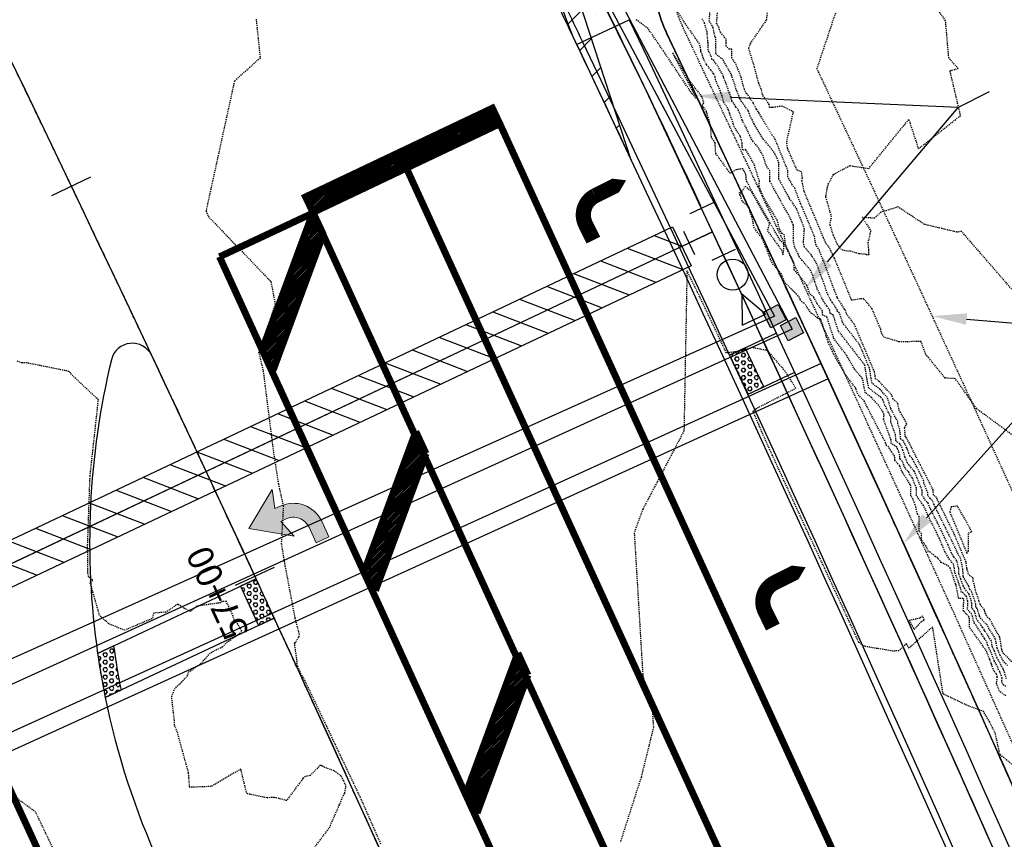
# Model space of a CAD drawing. Units: feet. Extents: x 2038953 to 2042521, y 13707829 to 13710173.
# Drawn here: x 2039069 to 2039183, y 13708659 to 13708754 of the extents above; entities that cross this region are included whole.
import ezdxf
from ezdxf.enums import TextEntityAlignment as Align

# ---------------------------------------------------------------- set-up
doc = ezdxf.new("R2010")
doc.units = ezdxf.units.FT
doc.header["$MEASUREMENT"] = 0
for name, pattern in [('HIDDEN2', [0.1875, 0.125, -0.0625]), ('MP1383100$0$HIDDEN2', [0.1875, 0.125, -0.0625]), ('MP1383100$0$PHANTOM2', [1.25, 0.625, -0.125, 0.125, -0.125, 0.125, -0.125]), ('MP655000 140916 SPS$0$CENTER4', [0.5625, 0.375, -0.0625, 0.0625, -0.0625]), ('MP655000 140916 SPS$0$HIDDEN2', [0.1875, 0.125, -0.0625])]:
    doc.linetypes.add(name, pattern=pattern)
for name, color, linetype, plot in [('C-ANNO-NPLT', 202, 'Continuous', False), ('MP1383100$0$C-ANNO-NPLT', 202, 'Continuous', False), ('VIEW', 8, 'Continuous', False)]:
    doc.layers.add(name, color=color, linetype=linetype, plot=plot)
for name, color, linetype in [('CE-TOPO-MAJR', 37, 'HIDDEN2'), ('CE-TOPO-MINR', 39, 'HIDDEN2'), ('MP1383100$0$CP-BNDY-LINE', 6, 'MP1383100$0$PHANTOM2'), ('MP1383100$0$CP-BNDY-LINE-U3B', 4, 'MP1383100$0$PHANTOM2'), ('MP1383100$0$CP-ESMT-UTIL U3B', 252, 'MP1383100$0$HIDDEN2'), ('MP1383100$0$CP-ESMT-VNA-U3B', 51, 'HIDDEN2'), ('MP1383100$0$CPPW2-FITTINGS-U2B', 81, 'Continuous'), ('MP1383100$0$CPPW6-16-U2B', 7, 'Continuous'), ('MP1383100$0$CPPW6-24-U2B', 6, 'Continuous'), ('MP655000 140916 SPS$0$CPBD6-BD-U2B', 8, 'Continuous'), ('MP655000 140916 SPS$0$CPMD6-U2B', 1, 'Continuous'), ('MP655000 140916 SPS$0$CPPW2-FITTINGS-U2B', 81, 'Continuous'), ('MP655000 140916 SPS$0$CPPW6-16-U2B', 7, 'Continuous'), ('MP655000 140916 SPS$0$CPPW6-24-U2B', 6, 'Continuous'), ('MP655000 140916 SPS$0$CPPW9-U2B', 5, 'Continuous'), ('MP655000 140916 SPS$0$CPRD CLEAR VISION HATCH-U2B', 39, 'Continuous'), ('MP655000 140916 SPS$0$CPRD CLEAR VISION HATCH-U2B NO PLT', 39, 'Continuous'), ('MP655000 140916 SPS$0$CPRD1-U2B', 51, 'MP655000 140916 SPS$0$CENTER4'), ('MP655000 140916 SPS$0$CPRD10-U2B', 51, 'Continuous'), ('MP655000 140916 SPS$0$CPRD2-CONDUITS-U2B', 4, 'Continuous'), ('MP655000 140916 SPS$0$CPRD5-U2B-STALBL', 51, 'Continuous'), ('MP655000 140916 SPS$0$CPRD6-U2B', 1, 'Continuous'), ('MP655000 140916 SPS$0$CPSC6-U2B', 37, 'Continuous'), ('MP655000 140916 SPS$0$CPSC7-U2B', 39, 'Continuous'), ('MP655000 140916 SPS$0$CPST6-U1', 39, 'MP655000 140916 SPS$0$HIDDEN2'), ('MP655000 140916 SPS$0$CPST6-U2A', 37, 'MP655000 140916 SPS$0$HIDDEN2'), ('MP655000 140916 SPS$0$CPST6-U2B', 37, 'MP655000 140916 SPS$0$HIDDEN2'), ('MP655000 140916 SPS$0$CPST7-U2B', 39, 'Continuous'), ('MP655000 140916 SPS$0$CPSW2-WCR-U2B', 7, 'Continuous'), ('MP655000 140916 SPS$0$CPSW6-U2B', 81, 'Continuous'), ('MP655000 140916 SPS$0$CPSW7-U2B-demo', 39, 'Continuous'), ('MP655000 140916 SPS$0$CPSW7-WCR-U2B', 1, 'Continuous')]:
    doc.layers.add(name, color=color, linetype=linetype)
doc.layers.add('MP655000 140916 SPS$0$D_RDWY_CUTLINE_LT-POD26A1', color=253, linetype='Continuous', lineweight=0)
doc.styles.add('MP655000 140916 SPS$0$SL60', font='Simplex.shx', dxfattribs={"oblique": 10, "height": 0.012})
pattern_1 = [(45, (1999977, 12999845.5), (-0.088388347648, 0.088388347648), [])]

# ---------------------------------------------------------------- blocks, each defined once
blk = doc.blocks.new('MP655000 140916 SPS$0$lbl_tic')
blk.add_line((0, -0.04165), (0, 0.04165))
blk = doc.blocks.new('MP655000 140916 SPS$0$sta_tic')
blk.add_line((0, -0.04165), (0, 0.04165))
blk = doc.blocks.new('MP655000 140916 SPS$0$A$C47F927A8')
at = {"layer": 'MP655000 140916 SPS$0$CPST6-U2A'}
blk.add_lwpolyline([(6.19, 6.84, 1.76, 1.76, 0), (6.32, 4.81, 1.76, 1.76, -0.413674), (4.03, 2.18, 1.76, 1.76, 0), (3.27, 2.13, 4.27, 0, 0), (0, 1.91, 0, 0, 0)], format="xyseb", dxfattribs=at)

msp = doc.modelspace()

# ---------------------------------------------------------------- hatches: boundary and pattern name
at = {"layer": 'MP655000 140916 SPS$0$CPRD CLEAR VISION HATCH-U2B NO PLT'}
h = msp.add_hatch(dxfattribs=at)
h.set_pattern_fill('ANSI31', color=256, scale=25, style=0)
h.set_pattern_definition([(45, (39151.2316, 708900.089), (-2.2097086912, 2.2097086912), [])])
edge = h.paths.add_edge_path()
edge.add_arc((2039164.79, 13708766.06), 34.96, 177.9098, 205.3465)
edge.add_arc((2037649.57, 13708039.91), 1645.27, 25.09464, 25.61098, ccw=False)
edge.add_line((2039139.54, 13708737.69), (2039129.85, 13708767.33))
at = {"layer": 'MP655000 140916 SPS$0$CPRD2-CONDUITS-U2B'}
for points in [[(2039157.5, 13708719.15), (2039155.72, 13708718.24), (2039154.81, 13708720.02), (2039156.59, 13708720.93)], [(2039159.54, 13708717.65), (2039157.76, 13708716.74), (2039156.85, 13708718.52), (2039158.63, 13708719.43)]]:
    msp.add_hatch(color=256, dxfattribs=at).paths.add_polyline_path(points)
at = {"layer": 'MP655000 140916 SPS$0$CPSC7-U2B'}
h = msp.add_hatch(dxfattribs=at)
h.set_pattern_fill('ANSI31', color=256, scale=20, angle=-66.0606, style=0)
h.set_pattern_definition([(338.939428, (1377090.5535, 13458058.2978), (0.898386782, 2.333002613), [])])
h.paths.add_polyline_path([(2039045.22, 13708677.57), (2039043.08, 13708682.09), (2039144.33, 13708729.97), (2039146.47, 13708725.45)])
at = {"layer": 'MP655000 140916 SPS$0$CPST6-U1'}
h = msp.add_hatch(dxfattribs=at)
h.set_pattern_fill('ANSI31', color=256, style=0)
h.set_pattern_definition(pattern_1)
h.paths.add_polyline_path([(2039102.6, 13708731.62), (2039101.74, 13708733.43), (2039123.42, 13708743.72), (2039124.28, 13708741.91)])
at = {"layer": 'MP655000 140916 SPS$0$CPST7-U2B'}
h = msp.add_hatch(dxfattribs=at)
h.set_pattern_fill('ANSI31', color=256, style=0)
h.set_pattern_definition(pattern_1)
edge = h.paths.add_edge_path()
edge.add_arc((2035466.21, 13707008.47), 4012, 25.14652, 25.18661)
edge.add_line((2039096.77, 13708715.85), (2039102.6, 13708731.62))
edge.add_arc((2035466.21, 13707008.47), 4024, 25.31466, 25.35452, ccw=False)
edge.add_line((2039103.79, 13708729.09), (2039097.97, 13708713.31))
h = msp.add_hatch(dxfattribs=at)
h.set_pattern_fill('ANSI31', color=256, style=0)
h.set_pattern_definition(pattern_1)
edge = h.paths.add_edge_path()
edge.add_arc((2035466.21, 13707008.47), 4012, 24.74411, 24.78447)
edge.add_line((2039108.67, 13708690.33), (2039114.53, 13708706.21))
edge.add_arc((2035466.21, 13707008.47), 4024, 24.91462, 24.95475, ccw=False)
edge.add_line((2039115.72, 13708703.65), (2039109.85, 13708687.76))
h = msp.add_hatch(dxfattribs=at)
h.set_pattern_fill('ANSI31', color=256, style=0)
h.set_pattern_definition(pattern_1)
edge = h.paths.add_edge_path()
edge.add_arc((2035466.21, 13707008.47), 4012, 24.33885, 24.3795)
edge.add_line((2039120.46, 13708664.54), (2039126.37, 13708680.53))
edge.add_arc((2035466.21, 13707008.47), 4024, 24.51179, 24.5522, ccw=False)
edge.add_line((2039127.55, 13708677.95), (2039121.64, 13708661.95))
at = {"layer": 'MP655000 140916 SPS$0$CPSW7-U2B-demo'}
h = msp.add_hatch(dxfattribs=at)
h.set_pattern_fill('AR-CONC', color=256, style=0)
h.set_pattern_definition([(50, (65.28, -45.039), (7.172601826, -0.6275213498), [0.75, -8.25]), (355, (65.28, -45.039), (-1.387513336, 7.521921337), [0.6, -6.6]), (100.45144446, (65.8774, -45.0915), (5.7850884673, 6.8943999097), [0.63740192, -7.01142112]), (46.1842, (65.28, -43.039), (10.6724133067, -1.655192808), [1.125, -12.375]), (96.63563549, (66.169, -43.177), (9.346619457, 9.741186008), [0.95610342, -10.5171376]), (351.18416399, (65.28, -43.039), (9.3466194505, 9.741186003), [0.9, -9.90000001]), (21, (66.28, -43.539), (5.9690705212, -4.0261889067), [0.75, -8.25]), (326, (66.28, -43.539), (2.4331533192, 7.2515004505), [0.6, -6.6]), (71.45144474, (66.777, -43.875), (8.4022237673, 3.225311528), [0.6374019, -7.01142112]), (37.5, (65.2797, -45.0392), (0.12159855317, 3.3289385383), [0, -6.52, 0, -6.7, 0, -6.625]), (7.5, (65.2797, -45.0392), (2.6306953744, 3.9441171188), [0, -3.82, 0, -6.37, 0, -2.525]), (327.5, (63.0497, -45.0392), (5.3382243617, -0.22554871734), [0, -2.5, 0, -7.8, 0, -10.35]), (317.5, (62.0497, -45.039), (5.8318616934, 1.0010498233), [0, -3.25, 0, -5.18, 0, -7.35])])
edge = h.paths.add_edge_path()
edge.add_line((2039133.88, 13708751.42), (2039139.3, 13708753.98))
edge.add_line((2039139.3, 13708753.98), (2039137.23, 13708758.34))
edge.add_arc((2039158.22, 13708768.35), 23.25, 116.5386, 205.4858, ccw=False)
edge.add_line((2039147.83, 13708789.15), (2039145.14, 13708794.51))
edge.add_arc((2039158.22, 13708768.35), 29.25, 116.5547, 205.4858)
edge.add_line((2039131.81, 13708755.76), (2039133.88, 13708751.42))
at = {"layer": 'MP655000 140916 SPS$0$CPSW7-WCR-U2B'}
h = msp.add_hatch(dxfattribs=at)
h.set_pattern_fill('HEX', color=256, scale=2, style=0)
h.set_pattern_definition([(0, (2039150.9438, 13708710.53287), (0, 0.433013), [0.25, -0.5]), (120, (2039150.9438, 13708710.53287), (-0.375, -0.216506), [0.25, -0.5]), (60, (2039151.1938, 13708710.53287), (-0.375, 0.216506), [0.25, -0.5])])
h.paths.add_polyline_path([(2039152.75, 13708715.91), (2039150.94, 13708715.05), (2039153.09, 13708710.53), (2039154.9, 13708711.39)])
h = msp.add_hatch(dxfattribs=at)
h.set_pattern_fill('HEX', color=256, scale=2, angle=-0.2816, style=0)
h.set_pattern_definition([(359.7184, (2039090.5552, 13708682.04297), (0.002128, 0.433007), [0.25, -0.5]), (119.7184, (2039090.5552, 13708682.04297), (-0.37606, -0.21466), [0.25, -0.5]), (59.7184, (2039090.80518, 13708682.04174), (-0.373931, 0.218347), [0.25, -0.5])])
h.paths.add_polyline_path([(2039096.01, 13708689.11), (2039094.2, 13708688.26), (2039096.29, 13708683.72), (2039098.11, 13708684.57)])
h = msp.add_hatch(dxfattribs=at)
h.set_pattern_fill('HEX', color=256, scale=2, angle=-0.2816, style=0)
h.set_pattern_definition([(359.718, (2039077.6073, 13708675.3679), (0.002128, 0.433007), [0.25, -0.5]), (119.718, (2039077.6073, 13708675.3679), (-0.37606, -0.21466), [0.25, -0.5]), (59.718, (2039077.8573, 13708675.36667), (-0.37393, 0.218347), [0.25, -0.5])])
edge = h.paths.add_edge_path()
edge.add_line((2039079.5, 13708681.36), (2039077.61, 13708680.47))
edge.add_arc((2039166.68, 13708693.36), 90, 188.2326, 191.5325)
edge.add_line((2039078.5, 13708675.37), (2039080.36, 13708676.24))
edge.add_arc((2039166.68, 13708693.36), 88, 187.8363, 191.217, ccw=False)
at = {"layer": 'MP655000 140916 SPS$0$D_RDWY_CUTLINE_LT-POD26A1', "lineweight": 0}
msp.add_hatch(color=256, dxfattribs=at).paths.add_polyline_path([(2039098.79, 13708697.55), (2039098.18, 13708697.27), (2039097.85, 13708699.5), (2039095.17, 13708694.96), (2039100.4, 13708694.09), (2039098.87, 13708695.79), (2039099.48, 13708696.08, -0.414214), (2039102.14, 13708695.11), (2039102.98, 13708693.31), (2039104.45, 13708694), (2039103.61, 13708695.8, 0.413243)])

# ---------------------------------------------------------------- linework, layer by layer
at = {"layer": 'C-ANNO-NPLT', "flags": 128}
msp.add_lwpolyline([(2040048.3, 13709214.87), (2039157.55, 13708769.69), (2039155.09, 13708774.61), (2039150.47, 13708772.3, 0.408182), (2039143.62, 13708752.46, -0.014708), (2039239.8, 13708533.24), (2039352.8, 13708573.81), (2039399.2, 13708592.5, -0.001063), (2039405.9, 13708575.76), (2040355.57, 13709050.38), (2040394.1, 13709082.24), (2040396.59, 13709079.23), (2040493.68, 13709159.5), (2040465.09, 13709200.62), (2040396.42, 13709291.15), (2040300.8, 13709408.03), (2040267.76, 13709374.43, -0.082785), (2040048.3, 13709214.87)], format="xyb", close=True, dxfattribs=at)
at = {"layer": 'CE-TOPO-MAJR', "color": 37, "linetype": 'HIDDEN2', "lineweight": -3, "elevation": 910}
msp.add_lwpolyline([(2039183.08, 13708677.54), (2039182.75, 13708678.56), (2039182.73, 13708678.65), (2039182.67, 13708678.71), (2039181.98, 13708679.98), (2039181.69, 13708680.73), (2039181.43, 13708681.26), (2039181.32, 13708681.95), (2039180.6, 13708683.03), (2039180.51, 13708683.19), (2039180.31, 13708683.5), (2039179.64, 13708684.41), (2039179.53, 13708684.81), (2039179.35, 13708685.39), (2039179.05, 13708685.71), (2039179.07, 13708686.34), (2039178.73, 13708687.36), (2039178.3, 13708687.87), (2039178.25, 13708688.01), (2039178.05, 13708688.33), (2039177.78, 13708689.07), (2039177.55, 13708689.74), (2039177.53, 13708690.31), (2039177.32, 13708691.22), (2039176.95, 13708691.68), (2039176.71, 13708692.12), (2039176.3, 13708693.08), (2039175.06, 13708695.65), (2039174.3, 13708697.16), (2039173.97, 13708697.92), (2039173.82, 13708698.04), (2039173.28, 13708698.81), (2039173.29, 13708699.39), (2039172.4, 13708701.57), (2039172.39, 13708701.58), (2039172.35, 13708701.63), (2039171.61, 13708702.53), (2039171.3, 13708703.26), (2039171.29, 13708703.28), (2039171.06, 13708704.06), (2039170.98, 13708704.27), (2039170.7, 13708704.8), (2039170.26, 13708705.08), (2039170.19, 13708705.83), (2039169.64, 13708707.38), (2039169.69, 13708707.87), (2039169.38, 13708708.43), (2039168.84, 13708709.56), (2039168.73, 13708709.92), (2039168.48, 13708710.19), (2039167.09, 13708711.25), (2039166.9, 13708712.23), (2039166.64, 13708713.91), (2039166.61, 13708713.95), (2039166.57, 13708714.01), (2039163.56, 13708717.9), (2039162.96, 13708719.75), (2039162.6, 13708719.91), (2039162.57, 13708720.27), (2039162.22, 13708720.8), (2039161.89, 13708721.26), (2039161.09, 13708722.8), (2039160.84, 13708723.58), (2039160.57, 13708724.4), (2039160.29, 13708725), (2039159.37, 13708726.06), (2039159.05, 13708726.42), (2039158.9, 13708726.79), (2039158.49, 13708727.63), (2039158.35, 13708728.3), (2039158.35, 13708728.65), (2039158.35, 13708730.08), (2039158.31, 13708730.17), (2039158.2, 13708730.52), (2039157.79, 13708731.37), (2039157.64, 13708731.58), (2039155.6, 13708735.27), (2039155.61, 13708736.47), (2039155.19, 13708737.06), (2039154.85, 13708738.14), (2039154.31, 13708739.1), (2039153.68, 13708739.86), (2039153.28, 13708740.53), (2039152.89, 13708741.41), (2039152.4, 13708742.33), (2039152.02, 13708743.41), (2039151.67, 13708743.89), (2039151.22, 13708744.56), (2039151.11, 13708745.02), (2039150.91, 13708745.49), (2039150.5, 13708746.7), (2039150.24, 13708747.29), (2039150.21, 13708747.47), (2039149.66, 13708748.47), (2039149.11, 13708749.23), (2039148.9, 13708749.4), (2039148.86, 13708749.64), (2039148.46, 13708750.48), (2039148.45, 13708751.24), (2039148.33, 13708752.59), (2039148.02, 13708753.6), (2039147.73, 13708754.09)], dxfattribs=at)
at = {"layer": 'CE-TOPO-MINR', "color": 39, "linetype": 'HIDDEN2', "lineweight": -3}
for points, elevation in [([(2039184.1, 13708722.25), (2039177.86, 13708729.43), (2039177.36, 13708729.33), (2039173.55, 13708730.24), (2039170.49, 13708732.26), (2039168.51, 13708731.65), (2039167.77, 13708730.95), (2039166.35, 13708731.05), (2039167.31, 13708729.5), (2039166.99, 13708728.03), (2039167.07, 13708727.23), (2039167.09, 13708726.69), (2039166.85, 13708726.7), (2039166.72, 13708726.78), (2039165.97, 13708726.82), (2039164.98, 13708727.13), (2039164.55, 13708727.12), (2039163.91, 13708727.32), (2039163.4, 13708728.02), (2039163.01, 13708728.95), (2039162.58, 13708730.22), (2039162.78, 13708731.1), (2039162.11, 13708733.44), (2039162.14, 13708733.6), (2039162.3, 13708734.54), (2039162.4, 13708734.92), (2039163.01, 13708736.03), (2039164.89, 13708737.06), (2039167.09, 13708736.72), (2039171.74, 13708742.4), (2039172.86, 13708739), (2039177.75, 13708742.86), (2039176.52, 13708748.07), (2039177.46, 13708748.33), (2039176.38, 13708749.55), (2039176.01, 13708753.86), (2039172.44, 13708759.02)], 914), ([(2039182.99, 13708676.63), (2039182.67, 13708676.87), (2039182.52, 13708677.26), (2039182.56, 13708677.62), (2039182.36, 13708678.21), (2039182.3, 13708678.38), (2039182.17, 13708678.52), (2039182.04, 13708678.92), (2039181.66, 13708679.63), (2039181.25, 13708680.69), (2039180.89, 13708681.43), (2039180.84, 13708681.73), (2039180.52, 13708682.21), (2039180.2, 13708682.72), (2039179.55, 13708683.74), (2039179.32, 13708684.05), (2039179.12, 13708684.76), (2039179.03, 13708685.07), (2039178.56, 13708685.56), (2039178.6, 13708686.52), (2039178.42, 13708687.06), (2039178.02, 13708687.54), (2039177.86, 13708687.54), (2039177.76, 13708688.04), (2039177.48, 13708688.81), (2039177.04, 13708690.05), (2039177.03, 13708690.34), (2039176.93, 13708690.81), (2039176.34, 13708691.55), (2039175.95, 13708692.25), (2039175.3, 13708693.8), (2039174.98, 13708694.46), (2039173.94, 13708696.55), (2039173.47, 13708697.6), (2039173.43, 13708697.64), (2039172.62, 13708698.79), (2039172.63, 13708699.65), (2039172.15, 13708700.82), (2039171.73, 13708701.48), (2039171.31, 13708701.96), (2039171.17, 13708702.31), (2039170.98, 13708702.77), (2039170.71, 13708703.06), (2039170.69, 13708703.48), (2039170.57, 13708703.88), (2039170.44, 13708704.2), (2039170.31, 13708704.45), (2039169.71, 13708704.82), (2039169.68, 13708705.21), (2039168.82, 13708707.64), (2039168.87, 13708708.2), (2039168.76, 13708708.46), (2039168.23, 13708709.26), (2039167.4, 13708710.17), (2039166.69, 13708710.71), (2039166.43, 13708712.04), (2039166.38, 13708712.33), (2039165.48, 13708713.4), (2039164.48, 13708715.13), (2039163.06, 13708716.96), (2039162.24, 13708719.49), (2039161.75, 13708719.7), (2039161.71, 13708720.19), (2039161.59, 13708720.38), (2039161.1, 13708721.06), (2039160.72, 13708721.78), (2039160.26, 13708722.17), (2039160.03, 13708722.87), (2039159.9, 13708723.16), (2039159.11, 13708724.23), (2039158.43, 13708724.94), (2039158.44, 13708725.67), (2039158.41, 13708725.73), (2039158.22, 13708726.2), (2039157.52, 13708727.65), (2039157.38, 13708728.3), (2039157.31, 13708728.99), (2039157.04, 13708729.2), (2039156.72, 13708729.72), (2039156.5, 13708730.64), (2039156.48, 13708730.69), (2039154.8, 13708733.53), (2039154.36, 13708734.67), (2039154.4, 13708735.27), (2039153.79, 13708737.21), (2039152.82, 13708738.91), (2039152.47, 13708738.86), (2039152.39, 13708739.29), (2039152.42, 13708739.57), (2039152.41, 13708739.62), (2039152.25, 13708740.26), (2039152.19, 13708740.45), (2039152.18, 13708740.49), (2039152.15, 13708740.54), (2039151.52, 13708741.49), (2039151.38, 13708741.89), (2039151.14, 13708742.6), (2039150.94, 13708743.18), (2039150.8, 13708743.52), (2039150.7, 13708743.75), (2039150.26, 13708744.39), (2039150.09, 13708745.13), (2039150.02, 13708745.29), (2039149.88, 13708745.71), (2039149.31, 13708747), (2039149.27, 13708747.38), (2039149.09, 13708747.7), (2039148.77, 13708748.15), (2039148.26, 13708748.8), (2039147.86, 13708749.55), (2039147.77, 13708749.96), (2039147.61, 13708750.31), (2039147.61, 13708750.45), (2039147.58, 13708750.7), (2039147.43, 13708751.21), (2039145.84, 13708753.46), (2039144.21, 13708756.01)], 909), ([(2039183.21, 13708679.08), (2039182.72, 13708679.57), (2039182.31, 13708680.32), (2039182.13, 13708680.77), (2039181.98, 13708681.09), (2039181.81, 13708682.18), (2039181.17, 13708683.14), (2039180.82, 13708683.78), (2039180.28, 13708684.32), (2039179.96, 13708684.76), (2039179.93, 13708684.86), (2039179.68, 13708685.7), (2039179.53, 13708685.85), (2039179.54, 13708686.16), (2039179.04, 13708687.65), (2039178.84, 13708687.9), (2039178.7, 13708688.28), (2039178.13, 13708689.21), (2039178.09, 13708689.32), (2039178.05, 13708689.43), (2039178.02, 13708690.28), (2039177.71, 13708691.63), (2039177.56, 13708691.81), (2039177.47, 13708691.99), (2039177.31, 13708692.37), (2039175.13, 13708696.83), (2039174.67, 13708697.76), (2039174.46, 13708698.24), (2039174.21, 13708698.44), (2039173.94, 13708698.83), (2039173.94, 13708699.12), (2039173.49, 13708700.23), (2039173.48, 13708700.51), (2039172.22, 13708702.97), (2039171.89, 13708703.37), (2039171.76, 13708703.68), (2039171.65, 13708703.89), (2039171.55, 13708704.25), (2039171.51, 13708704.34), (2039171.08, 13708705.16), (2039170.8, 13708705.33), (2039170.7, 13708706.45), (2039170.46, 13708707.13), (2039170.48, 13708707.34), (2039169.82, 13708708.55), (2039169.65, 13708708.9), (2039169.24, 13708710.18), (2039168.39, 13708711.11), (2039167.49, 13708711.79), (2039167.37, 13708712.42), (2039167.19, 13708713.55), (2039166.04, 13708716.28), (2039164.06, 13708718.84), (2039163.68, 13708720.02), (2039163.45, 13708720.12), (2039163.43, 13708720.35), (2039162.86, 13708721.21), (2039162.69, 13708721.46), (2039162.27, 13708722.26), (2039161.93, 13708723.31), (2039160.99, 13708725.82), (2039160.58, 13708726.44), (2039160.45, 13708726.68), (2039160.12, 13708727.05), (2039159.63, 13708727.61), (2039159.51, 13708728.08), (2039159.52, 13708728.15), (2039159.52, 13708728.2), (2039159.61, 13708729.51), (2039159.65, 13708729.7), (2039158.74, 13708732.02), (2039157.91, 13708733.24), (2039156.65, 13708735.51), (2039156.67, 13708737.37), (2039156.25, 13708738.4), (2039155.64, 13708739.18), (2039154.79, 13708740.22), (2039153.8, 13708741.87), (2039153.59, 13708742.33), (2039153.34, 13708742.81), (2039153.14, 13708743.37), (2039152.36, 13708744.46), (2039152.18, 13708744.73), (2039152.14, 13708744.91), (2039151.79, 13708745.69), (2039151.22, 13708747.38), (2039151.19, 13708747.5), (2039151.11, 13708747.7), (2039150.79, 13708748.23), (2039150.23, 13708749.23), (2039150.12, 13708749.39), (2039149.38, 13708749.97), (2039149.34, 13708750.18), (2039149.36, 13708750.7), (2039149.36, 13708751.86), (2039149.26, 13708751.98), (2039149.24, 13708752.03), (2039149.03, 13708753.08), (2039148.93, 13708753.24), (2039148.59, 13708753.81), (2039148.69, 13708755.15)], 911), ([(2039183.7, 13708679.51), (2039182.77, 13708680.43), (2039182.63, 13708680.67), (2039182.58, 13708680.82), (2039182.53, 13708680.92), (2039182.3, 13708682.4), (2039182.09, 13708682.7), (2039181.13, 13708684.46), (2039180.76, 13708684.83), (2039180.67, 13708685.07), (2039180.55, 13708685.35), (2039180.54, 13708685.54), (2039180.12, 13708685.99), (2039180.06, 13708686.11), (2039180.03, 13708686.16), (2039179.47, 13708687.85), (2039179.33, 13708688.52), (2039179.21, 13708688.82), (2039179.2, 13708689.21), (2039178.67, 13708689.63), (2039178.52, 13708690.21), (2039178.52, 13708690.24), (2039178.49, 13708690.37), (2039178.38, 13708691.08), (2039176.99, 13708694.37), (2039175.21, 13708698.02), (2039175.03, 13708698.37), (2039174.95, 13708698.55), (2039174.61, 13708698.85), (2039174.6, 13708698.85), (2039174.6, 13708698.85), (2039174.6, 13708698.86), (2039174.58, 13708699.42), (2039173.1, 13708702.31), (2039171.99, 13708704.48), (2039171.91, 13708704.66), (2039171.46, 13708705.51), (2039171.35, 13708705.58), (2039171.25, 13708706.65), (2039171.51, 13708707.1), (2039171.27, 13708707.56), (2039170.82, 13708708.33), (2039170.76, 13708708.43), (2039170.63, 13708708.63), (2039170.48, 13708709.45), (2039169.91, 13708709.97), (2039169.76, 13708710.44), (2039168.3, 13708712.03), (2039167.89, 13708712.33), (2039167.84, 13708712.61), (2039167.76, 13708713.12), (2039165.4, 13708718.7), (2039164.56, 13708719.78), (2039164.4, 13708720.28), (2039164.3, 13708720.32), (2039164.29, 13708720.42), (2039163.49, 13708721.63), (2039163.48, 13708721.65), (2039163.44, 13708721.72), (2039163.42, 13708721.81), (2039161.37, 13708727.23), (2039160.98, 13708727.83), (2039160.87, 13708728.29), (2039160.83, 13708728.76), (2039159.2, 13708732.64), (2039158.5, 13708734.43), (2039158.18, 13708734.89), (2039157.71, 13708735.75), (2039157.71, 13708736.46), (2039156.21, 13708740.19), (2039156.08, 13708740.35), (2039155.9, 13708740.57), (2039154.32, 13708743.21), (2039154.3, 13708743.25), (2039154.28, 13708743.28), (2039154.27, 13708743.32), (2039154.06, 13708743.61), (2039153.67, 13708744.37), (2039153, 13708745.33), (2039152.89, 13708745.41), (2039152.68, 13708745.89), (2039152.54, 13708746.3), (2039152.29, 13708747.27), (2039151.72, 13708748.74), (2039151.22, 13708749.55), (2039151.22, 13708750.57), (2039150.9, 13708750.55), (2039150.54, 13708750.92), (2039150.55, 13708751.24), (2039150.55, 13708751.72), (2039149.9, 13708752.51), (2039149.77, 13708752.81), (2039149.71, 13708753.09), (2039149.49, 13708753.46), (2039149.44, 13708753.53), (2039149.57, 13708755.14)], 912), ([(2039183.83, 13708705.75), (2039179.63, 13708708.84), (2039177.15, 13708712.34), (2039175.96, 13708712.41), (2039174.06, 13708714.75), (2039173.76, 13708715.03), (2039173.19, 13708716.64), (2039170.59, 13708716.63), (2039168.86, 13708717.14), (2039168.52, 13708717.78), (2039168.5, 13708718.03), (2039167.48, 13708720.45), (2039166.52, 13708721.6), (2039166.09, 13708721.6), (2039165.12, 13708721.43), (2039163.11, 13708726.33), (2039162.51, 13708727.56), (2039162.07, 13708728.15), (2039161.84, 13708728.69), (2039159.6, 13708734.07), (2039159.34, 13708735.3), (2039159.39, 13708735.65), (2039159.3, 13708736.32), (2039158.76, 13708736.55), (2039157.7, 13708738.97), (2039157.61, 13708739.17), (2039157.66, 13708739.09), (2039157.58, 13708739.86), (2039158.35, 13708743.26), (2039157.53, 13708743.72), (2039156.99, 13708743.95), (2039155.91, 13708743.79), (2039155.59, 13708743.8), (2039155.55, 13708744.16), (2039154.79, 13708745.21), (2039154.62, 13708745.93), (2039154.32, 13708746.6), (2039153.85, 13708748.45), (2039153.18, 13708750.6), (2039153.17, 13708750.68), (2039153.36, 13708751.23), (2039155.24, 13708753.95), (2039155.35, 13708754.94)], 913), ([(2039096, 13708754.06), (2039096.47, 13708749.54), (2039093.48, 13708746.85), (2039090.4, 13708732.76), (2039090.19, 13708731.79), (2039090.43, 13708731.18), (2039097.72, 13708723.6), (2039098.22, 13708720.93), (2039096.29, 13708715.47), (2039096.82, 13708713.21), (2039097.98, 13708704.04), (2039098.58, 13708700.13), (2039099.16, 13708697.55), (2039098.91, 13708693.22), (2039099.35, 13708690.63), (2039100.5, 13708684.56), (2039100.98, 13708682.74), (2039100.97, 13708682.45), (2039100.92, 13708682.33), (2039100.49, 13708681.66), (2039100.42, 13708681.65), (2039100.72, 13708679.55), (2039100.67, 13708679.39), (2039100.79, 13708679.02), (2039101.27, 13708677.98), (2039101.37, 13708677.75), (2039101.5, 13708677.62), (2039104.16, 13708672.03), (2039104.86, 13708670.54), (2039105.93, 13708668.3), (2039108.22, 13708663.46), (2039110.44, 13708658.4)], 908), ([(2039183, 13708675.55), (2039182.27, 13708676.07), (2039181.92, 13708676.96), (2039182.02, 13708677.76), (2039181.88, 13708678.14), (2039181.6, 13708678.45), (2039181.36, 13708679.19), (2039181.3, 13708679.31), (2039181.13, 13708679.8), (2039180.8, 13708680.64), (2039180.72, 13708680.81), (2039179.95, 13708681.89), (2039179.43, 13708682.59), (2039178.79, 13708683.52), (2039178.78, 13708684.48), (2039178.71, 13708684.71), (2039178.7, 13708684.76), (2039178.07, 13708685.41), (2039178.13, 13708686.7), (2039178.1, 13708686.77), (2039178.06, 13708686.83), (2039177.53, 13708686.86), (2039177.22, 13708688.42), (2039177.17, 13708688.55), (2039176.54, 13708690.37), (2039176.54, 13708690.38), (2039176.54, 13708690.4), (2039176.4, 13708690.57), (2039175.51, 13708691.03), (2039175.1, 13708691.53), (2039174.81, 13708691.73), (2039174.23, 13708692.23), (2039174.02, 13708692.31), (2039173.74, 13708692.93), (2039173.2, 13708693.66), (2039173.23, 13708694.38), (2039172.94, 13708694.65), (2039172.95, 13708695.43), (2039172.93, 13708696.34), (2039172.74, 13708696.64), (2039172.54, 13708697.47), (2039172.24, 13708698.37), (2039171.96, 13708698.77), (2039171.97, 13708699.92), (2039171.91, 13708700.07), (2039171.07, 13708701.37), (2039171, 13708701.46), (2039170.69, 13708702.22), (2039170.67, 13708702.27), (2039170.12, 13708702.87), (2039170.1, 13708703.36), (2039169.96, 13708703.55), (2039169.77, 13708703.81), (2039169.4, 13708704.43), (2039169.17, 13708704.57), (2039169.17, 13708704.59), (2039169.07, 13708704.88), (2039166.92, 13708709.04), (2039166.59, 13708709.71), (2039165.83, 13708710.53), (2039165.61, 13708711.2), (2039164.45, 13708712.74), (2039164.36, 13708712.85), (2039163.63, 13708714.1), (2039163.01, 13708715.24), (2039162.37, 13708716.61), (2039161.53, 13708719.23), (2039161.14, 13708719.38), (2039160.49, 13708719.92), (2039160.42, 13708719.93), (2039159.6, 13708721.1), (2039159.33, 13708721.24), (2039159.13, 13708721.53), (2039159.05, 13708721.77), (2039157.23, 13708723.65), (2039157.23, 13708723.86), (2039156.93, 13708724.54), (2039155.89, 13708725.73), (2039155.7, 13708726.17), (2039154.78, 13708728.57), (2039153.8, 13708729.81), (2039153.55, 13708731.11), (2039153.28, 13708731.74), (2039153.27, 13708732.15), (2039152.41, 13708732.93), (2039152.22, 13708733.55), (2039152.15, 13708733.64), (2039152.09, 13708733.92), (2039152.25, 13708733.86), (2039152.79, 13708734.68), (2039153.46, 13708734.04), (2039155.55, 13708730.34), (2039155.34, 13708729.5), (2039156.96, 13708727.27), (2039157.15, 13708726.69), (2039157.26, 13708727.58), (2039157.22, 13708728.04), (2039156.87, 13708728.3), (2039153.6, 13708733.98), (2039152.86, 13708735.39), (2039152.88, 13708735.79), (2039152.73, 13708736.27), (2039152.49, 13708736.69), (2039151.71, 13708736.58), (2039151.02, 13708736.17), (2039149.34, 13708738.47), (2039149.27, 13708739.71), (2039148.84, 13708740.33), (2039148.75, 13708741.42), (2039148.65, 13708741.85), (2039148.63, 13708742.13), (2039148.42, 13708742.74), (2039148.34, 13708743.09), (2039148.31, 13708743.18), (2039148.25, 13708743.34), (2039147.77, 13708744.05), (2039147.97, 13708744.37), (2039147.74, 13708745.05), (2039146.41, 13708746.73), (2039144.32, 13708750.15), (2039146.92, 13708745.19), (2039146.99, 13708744.86), (2039146.84, 13708745.15), (2039146.58, 13708745.39), (2039143.26, 13708750.36), (2039141.48, 13708752.95), (2039140.02, 13708754.04)], 908), ([(2039184.72, 13708666.79), (2039182.32, 13708668.75), (2039181.78, 13708671.2), (2039181.13, 13708672.51), (2039180.43, 13708673.72), (2039178.47, 13708674.46), (2039175.72, 13708675.77), (2039174.51, 13708683.55), (2039171.78, 13708681.1), (2039171.47, 13708681.58), (2039170.59, 13708680.78), (2039169.87, 13708680.74), (2039166.59, 13708681.3), (2039166.23, 13708681.56), (2039165.94, 13708681.76), (2039164.79, 13708684.27), (2039161.98, 13708690.34), (2039160.1, 13708694.37), (2039155.91, 13708703.45), (2039154.7, 13708706.13), (2039154.33, 13708707.01), (2039153.69, 13708708.56), (2039153.97, 13708708.84), (2039153.99, 13708708.86), (2039158.63, 13708711.23), (2039157.4, 13708713.2), (2039155.36, 13708715.59), (2039153.55, 13708715.96), (2039152.32, 13708715.56), (2039151.01, 13708715.37), (2039150.98, 13708715.37), (2039150.58, 13708715.33), (2039147.58, 13708721.65), (2039147.23, 13708722.35), (2039146, 13708724.85), (2039145.65, 13708706.28), (2039140.89, 13708697.22), (2039139.88, 13708694.45), (2039140.15, 13708689.92), (2039140.88, 13708677.85), (2039141.97, 13708673.91), (2039142.11, 13708671.9), (2039140.67, 13708666.08), (2039138.28, 13708658.63)], 907), ([(2039102.47, 13708657.57), (2039104.5, 13708660.24), (2039104.62, 13708660.53), (2039105.65, 13708662.86), (2039106.1, 13708663.95), (2039106.29, 13708664.27), (2039106.43, 13708665.16), (2039106.16, 13708665.69), (2039105.87, 13708666.25), (2039105.04, 13708666.86), (2039103.95, 13708667.27), (2039103.58, 13708667.44), (2039103.44, 13708667.51), (2039102.28, 13708666.31), (2039101.69, 13708666.2), (2039101.43, 13708665.95), (2039099.54, 13708663.41), (2039098.08, 13708663.78), (2039097.28, 13708663.72), (2039094.92, 13708664.21), (2039094.22, 13708667.06), (2039090.78, 13708665.04), (2039088.29, 13708664.94), (2039088.16, 13708666.63), (2039086.85, 13708671.37), (2039086.52, 13708672.16), (2039086.51, 13708672.7), (2039086.2, 13708675.49), (2039086.53, 13708676.33), (2039087.69, 13708677.51), (2039088.12, 13708678.02), (2039088.14, 13708678.29), (2039089.53, 13708679.25), (2039090.77, 13708680.6), (2039092.07, 13708681.23), (2039092.8, 13708681.9), (2039094.06, 13708682.78), (2039094.35, 13708683.06), (2039093.87, 13708683.88), (2039093.46, 13708684.38), (2039093.25, 13708685.02), (2039092.52, 13708686.53), (2039092.11, 13708686.48), (2039091.88, 13708686.35), (2039089.15, 13708685.96), (2039088.37, 13708685.35), (2039087.63, 13708685.73), (2039086.9, 13708686.19), (2039085.56, 13708685.26), (2039084.14, 13708685.15), (2039083.93, 13708684.51), (2039080.75, 13708683.17), (2039079.11, 13708683.81), (2039078.84, 13708683.97), (2039077.84, 13708684.86), (2039076.74, 13708688.73), (2039077.04, 13708688.96), (2039076.61, 13708689.33), (2039076.56, 13708689.39), (2039076.46, 13708689.84), (2039076.45, 13708693.06), (2039076.63, 13708698.26), (2039076.73, 13708701.03), (2039077.06, 13708704.05), (2039077.7, 13708709.9), (2039074.9, 13708712.51), (2039074.27, 13708713.19), (2039069.4, 13708714.17), (2039068.8, 13708714.17), (2039068.26, 13708714.38)], 908), ([(2039072.56, 13708657.6), (2039070.41, 13708662.07), (2039068, 13708663.83)], 907)]:
    msp.add_lwpolyline(points, dxfattribs=dict(at, elevation=elevation))
for points, elevation in [([(2039176.5, 13708696.88), (2039178.49, 13708692.08), (2039178.68, 13708692.38), (2039178.67, 13708694.45), (2039179.07, 13708694.59), (2039177.4, 13708697.56), (2039176.66, 13708697.46), (2039176.5, 13708696.88)], 912), ([(2039171.76, 13708684.29), (2039172.26, 13708683.43), (2039172.35, 13708683.23), (2039173.21, 13708684.18), (2039173.53, 13708684.36), (2039173.33, 13708684.82), (2039173.03, 13708684.56), (2039171.76, 13708684.29)], 907)]:
    msp.add_lwpolyline(points, close=True, dxfattribs=dict(at, elevation=elevation))
at = {"layer": 'MP1383100$0$C-ANNO-NPLT'}
msp.add_arc((2035466.21, 13707008.47), 4000, 18.90236, 27.92785, dxfattribs=at)
at = {"layer": 'MP1383100$0$CP-BNDY-LINE'}
msp.add_lwpolyline([(2039062.98, 13708913.21), (2039077.12, 13708886.3, 0.410994), (2039097.13, 13708879.8), (2039101.41, 13708881.94), (2039155.09, 13708774.61), (2039150.47, 13708772.3, 0.408182), (2039143.62, 13708752.46, -0.014708), (2039239.8, 13708533.24), (2039352.8, 13708573.81), (2039399.2, 13708592.5, -0.001063), (2039405.9, 13708575.76), (2040355.57, 13709050.38), (2040394.1, 13709082.24), (2040396.59, 13709079.23), (2040542.35, 13709199.73), (2040561.67, 13709152.77), (2040640.77, 13709085.72)], format="xyb", dxfattribs=at)
at = {"layer": 'MP1383100$0$CP-BNDY-LINE-U3B'}
msp.add_lwpolyline([(2040048.3, 13709214.87), (2039157.55, 13708769.69), (2039155.09, 13708774.61), (2039150.47, 13708772.3, 0.408182), (2039143.62, 13708752.46, -0.014708), (2039239.8, 13708533.24), (2039352.8, 13708573.81), (2039399.2, 13708592.5, -0.001063), (2039405.9, 13708575.76), (2040355.57, 13709050.38), (2040394.1, 13709082.24), (2040396.59, 13709079.23), (2040542.35, 13709199.73), (2040332.98, 13709440.76), (2040267.76, 13709374.43, -0.082785), (2040048.3, 13709214.87)], format="xyb", dxfattribs=at)
at = {"layer": 'MP1383100$0$CP-ESMT-UTIL U3B', "flags": 128}
msp.add_lwpolyline([(2039170.34, 13708776.09), (2039161.07, 13708748.3, -0.014054), (2039252.98, 13708537.97)], format="xyb", dxfattribs=at)
at = {"layer": 'MP1383100$0$CP-ESMT-VNA-U3B'}
msp.add_lwpolyline([(2039241.68, 13708533.91, 0.014713), (2039145.43, 13708753.32, -0.408285), (2039151.37, 13708770.52, -0.002398), (2039155.99, 13708772.82)], format="xyb", dxfattribs=at)
at = {"layer": 'MP1383100$0$CPPW2-FITTINGS-U2B'}
for p, q in [((2039149.03, 13708732.75), (2039146.32, 13708731.46)), ((2039150.24, 13708726.68), (2039147.67, 13708732.1)), ((2039145.6, 13708729.46), (2039146.89, 13708726.75)), ((2039148.96, 13708729.39), (2039146.25, 13708728.11)), ((2039151.6, 13708727.32), (2039148.89, 13708726.04))]:
    msp.add_line(p, q, dxfattribs=at)
at = {"layer": 'MP1383100$0$CPPW2-FITTINGS-U2B', "linetype": 'Continuous', "flags": 128}
msp.add_lwpolyline([(2039152.37, 13708722.16), (2039152.42, 13708718.54), (2039155.13, 13708719.82)], close=True, dxfattribs=at)
at = {"layer": 'MP1383100$0$CPPW2-FITTINGS-U2B', "linetype": 'Continuous'}
msp.add_circle((2039151.3, 13708724.42), 1.8, dxfattribs=at)
at = {"layer": 'MP1383100$0$CPPW6-16-U2B'}
msp.add_line((2039042.92, 13708679.25), (2039146.25, 13708728.11), dxfattribs=at)
at = {"layer": 'MP1383100$0$CPPW6-16-U2B', "flags": 128}
msp.add_lwpolyline([(2039134.81, 13708758.87, -0.00813), (2039147.55, 13708732.41, -0.994313)], format="xyb", dxfattribs=at)
at = {"layer": 'MP1383100$0$CPPW6-24-U2B', "flags": 128}
for points in [[(2039150.52, 13708726.04, 0.000228), (2039148.96, 13708729.39)], [(2039152.37, 13708722.07, 0.000048), (2039152.04, 13708722.78)], [(2039292.63, 13708325.36, -0.00596), (2039288.65, 13708348.4, 0.054567), (2039245.4, 13708505.78, 0.006593), (2039204.6, 13708604.91, 0.007692), (2039153.72, 13708719.16)]]:
    msp.add_lwpolyline(points, format="xyb", dxfattribs=at)
at = {"layer": 'MP655000 140916 SPS$0$CPBD6-BD-U2B', "flags": 128}
msp.add_lwpolyline([(2039313.66, 13708335.87, 0.02766), (2039143.62, 13708752.46, -0.408182), (2039150.47, 13708772.3), (2039155.09, 13708774.61), (2039101.45, 13708881.95), (2039097.13, 13708879.8, -0.40951), (2039077.12, 13708886.3, 0.001867), (2039062.99, 13708913.21, 0.001867)], format="xyb", dxfattribs=at)
at = {"layer": 'MP655000 140916 SPS$0$CPMD6-U2B', "flags": 128}
for points in [[(2039096.01, 13708689.11, 0.001788), (2039083.89, 13708715.03, 0.705547), (2039079.21, 13708714.54, 0.095602), (2039077.61, 13708680.47), (2039096.01, 13708689.11)], [(2039251.65, 13708323.37), (2039235.45, 13708361.08), (2039211.22, 13708415.99, -0.02157), (2039204.4, 13708431.83, 0.017142), (2039098.11, 13708684.57), (2039078.5, 13708675.37, 0.056557), (2039084.77, 13708656.07, -0.004172), (2039111.76, 13708595.45, -0.00592), (2039148.32, 13708508.68, 0.004673), (2039155.44, 13708491.65), (2039218.56, 13708344.66), (2039219.72, 13708341.97), (2039223.57, 13708332.99), (2039231.43, 13708314.69, 1.000003), (2039251.65, 13708323.37)]]:
    msp.add_lwpolyline(points, format="xyb", dxfattribs=at)
at = {"layer": 'MP655000 140916 SPS$0$CPPW2-FITTINGS-U2B'}
for p, q in [((2039149.03, 13708732.75), (2039146.32, 13708731.46)), ((2039150.24, 13708726.68), (2039147.67, 13708732.1)), ((2039145.6, 13708729.46), (2039146.89, 13708726.75)), ((2039148.96, 13708729.39), (2039146.25, 13708728.11)), ((2039151.6, 13708727.32), (2039148.89, 13708726.04))]:
    msp.add_line(p, q, dxfattribs=at)
at = {"layer": 'MP655000 140916 SPS$0$CPPW2-FITTINGS-U2B', "flags": 128}
msp.add_lwpolyline([(2039152.37, 13708722.16), (2039152.42, 13708718.54), (2039155.13, 13708719.82)], close=True, dxfattribs=at)
at = {"layer": 'MP655000 140916 SPS$0$CPPW2-FITTINGS-U2B'}
msp.add_circle((2039151.3, 13708724.42), 1.8, dxfattribs=at)
at = {"layer": 'MP655000 140916 SPS$0$CPPW6-16-U2B'}
msp.add_line((2039042.92, 13708679.25), (2039146.25, 13708728.11), dxfattribs=at)
at = {"layer": 'MP655000 140916 SPS$0$CPPW6-16-U2B', "flags": 128}
msp.add_lwpolyline([(2039134.81, 13708758.87, -0.00813), (2039147.55, 13708732.41, -0.994313)], format="xyb", dxfattribs=at)
at = {"layer": 'MP655000 140916 SPS$0$CPPW6-24-U2B', "flags": 128}
msp.add_lwpolyline([(2039292.63, 13708325.36, -0.00596), (2039288.65, 13708348.4, 0.054567), (2039245.4, 13708505.78, 0.006593), (2039204.6, 13708604.91, 0.008387), (2039148.96, 13708729.39)], format="xyb", dxfattribs=at)
at = {"layer": 'MP655000 140916 SPS$0$CPPW9-U2B', "flags": 128}
msp.add_lwpolyline([(2039292.63, 13708325.36, -0.00596), (2039288.65, 13708348.4, 0.054567), (2039245.4, 13708505.78, 0.016133), (2039140.99, 13708746.35), (2039133.36, 13708761.81), (2039082.48, 13708863.63)], format="xyb", dxfattribs=at)
msp.add_lwpolyline([(2039042.27, 13708678.94), (2039148.96, 13708729.39)], dxfattribs=at)
at = {"layer": 'MP655000 140916 SPS$0$CPRD CLEAR VISION HATCH-U2B', "flags": 128}
msp.add_lwpolyline([(2039096.06, 13708571.32, 0.006748), (2039052.56, 13708668.71, 0.116693), (2039038.33, 13708686.82, 0.116693)], format="xyb", dxfattribs=at)
at = {"layer": 'MP655000 140916 SPS$0$CPRD CLEAR VISION HATCH-U2B NO PLT', "flags": 128}
msp.add_lwpolyline([(2039129.85, 13708767.33, 0.120291), (2039133.19, 13708751.09, -0.002253), (2039139.54, 13708737.69)], format="xyb", close=True, dxfattribs=at)
at = {"layer": 'MP655000 140916 SPS$0$CPRD1-U2B'}
msp.add_arc((2035466.21, 13707008.47), 4000, 18.90236, 27.92785, dxfattribs=at)
at = {"layer": 'MP655000 140916 SPS$0$CPRD10-U2B'}
for centre, radius, start, end in [((2039157.18, 13708758.89), 15, 116.5547, 205.3723), ((2035466.21, 13707008.47), 4070, 19.03474, 25.37229)]:
    msp.add_arc(centre, radius, start, end, dxfattribs=at)
at = {"layer": 'MP655000 140916 SPS$0$CPRD2-CONDUITS-U2B'}
for p, q in [((2039068.99, 13708888.35), (2039158.19, 13708718.08)), ((2039067.92, 13708885.37), (2039156.16, 13708719.59)), ((2039156.16, 13708719.59), (2039046.55, 13708670.39)), ((2039158.19, 13708718.08), (2039047.8, 13708667.87))]:
    msp.add_line(p, q, dxfattribs=at)
at = {"layer": 'MP655000 140916 SPS$0$CPRD2-CONDUITS-U2B', "flags": 128}
for points in [[(2039157.5, 13708719.15), (2039155.72, 13708718.24), (2039154.81, 13708720.02), (2039156.59, 13708720.93)], [(2039159.54, 13708717.65), (2039157.76, 13708716.74), (2039156.85, 13708718.52), (2039158.63, 13708719.43)]]:
    msp.add_lwpolyline(points, close=True, dxfattribs=at)
for points in [[(2039161.56, 13708714.12), (2039050.04, 13708663.39)], [(2039162.4, 13708712.31), (2039050.93, 13708661.6)]]:
    msp.add_lwpolyline(points, dxfattribs=at)
at = {"layer": 'MP655000 140916 SPS$0$CPRD6-U2B', "flags": 128}
for points in [[(2039133.2, 13708751.09, -0.019344), (2039256.92, 13708462.47, -0.0069), (2039265.01, 13708440.48, -0.057346), (2039275.17, 13708395.89, 0.015517), (2039283.76, 13708335.19)], [(2039096.06, 13708571.32, 0.006748), (2039052.56, 13708668.71)]]:
    msp.add_lwpolyline(points, format="xyb", dxfattribs=at)
at = {"layer": 'MP655000 140916 SPS$0$CPSC6-U2B', "flags": 128}
msp.add_lwpolyline([(2039045.22, 13708677.57), (2039043.08, 13708682.09), (2039144.33, 13708729.97), (2039146.47, 13708725.45)], close=True, dxfattribs=at)
at = {"layer": 'MP655000 140916 SPS$0$CPST6-U1', "const_width": 0.8, "flags": 128}
msp.add_lwpolyline([(2039102.6, 13708731.62), (2039101.74, 13708733.43), (2039123.42, 13708743.72), (2039124.28, 13708741.91)], close=True, dxfattribs=at)
at = {"layer": 'MP655000 140916 SPS$0$CPST6-U2B', "linetype": 'Continuous', "const_width": 0.8, "flags": 128}
for points in [[(2039124.28, 13708741.91, -0.019068), (2039245.71, 13708458.17, -0.010766), (2039257.89, 13708424.25)], [(2039091.75, 13708726.48, 0.000759), (2039102.62, 13708731.57, 0.000759)], [(2039223.31, 13708449.58, 0.019068), (2039102.59, 13708731.63)], [(2039252.11, 13708358.94), (2039222.03, 13708421.21, -0.02157), (2039215.61, 13708436.1, 0.01968), (2039091.75, 13708726.49)]]:
    msp.add_lwpolyline(points, format="xyb", dxfattribs=at)
at = {"layer": 'MP655000 140916 SPS$0$CPST6-U2B', "const_width": 0.8, "flags": 128}
for points in [[(2039274.4, 13708316.24), (2039268.73, 13708341.19, 0.035731), (2039234.51, 13708453.87, 0.019068), (2039113.44, 13708736.77)], [(2039182.1, 13708399.15), (2039144.42, 13708486.91, -0.004673), (2039137.2, 13708504.16, 0.013462), (2039051.39, 13708699.55)]]:
    msp.add_lwpolyline(points, format="xyb", dxfattribs=at)
at = {"layer": 'MP655000 140916 SPS$0$CPST7-U2B', "const_width": 0.8, "flags": 128}
for points in [[(2039096.77, 13708715.85), (2039102.6, 13708731.62, -0.000174), (2039103.79, 13708729.09), (2039097.97, 13708713.31)], [(2039109.85, 13708687.76), (2039115.72, 13708703.65, 0.000175), (2039114.53, 13708706.21), (2039108.67, 13708690.33)], [(2039121.64, 13708661.95), (2039127.55, 13708677.95, 0.000176), (2039126.37, 13708680.53), (2039120.46, 13708664.54)]]:
    msp.add_lwpolyline(points, format="xyb", dxfattribs=at)
at = {"layer": 'MP655000 140916 SPS$0$CPSW2-WCR-U2B', "flags": 128}
for points in [[(2039150.94, 13708715.05), (2039156.36, 13708717.63)], [(2039153.09, 13708710.53), (2039158.51, 13708713.1)]]:
    msp.add_lwpolyline(points, dxfattribs=at)
at = {"layer": 'MP655000 140916 SPS$0$CPSW6-U2B', "flags": 128}
for points in [[(2039139.3, 13708753.98, -0.019343), (2039263.22, 13708464.89, -0.0069), (2039271.37, 13708442.72, -0.057346), (2039281.88, 13708396.63, 0.015439), (2039290.36, 13708336.64)], [(2039133.88, 13708751.42, -0.019344), (2039257.62, 13708462.74, -0.0069), (2039265.71, 13708440.73, -0.062244), (2039276.5, 13708390.81, 0.014201), (2039284.5, 13708335.32)], [(2039089.98, 13708583.48, 0.005889), (2039051.88, 13708668.4, 0.108073), (2039039.16, 13708685.16, 0.108073)]]:
    msp.add_lwpolyline(points, format="xyb", dxfattribs=at)
at = {"layer": 'MP655000 140916 SPS$0$CPSW7-U2B-demo', "flags": 128}
for points in [[(2039145.14, 13708794.51, 0.40876), (2039131.81, 13708755.76, -0.000296), (2039133.88, 13708751.42, -0.000296)], [(2039131.13, 13708755.44, -0.000296), (2039133.2, 13708751.09, -0.000296)]]:
    msp.add_lwpolyline(points, format="xyb", dxfattribs=at)
msp.add_lwpolyline([(2039133.19, 13708751.09), (2039139.29, 13708753.98)], dxfattribs=at)
at = {"layer": 'MP655000 140916 SPS$0$CPSW7-WCR-U2B', "flags": 128}
for points in [[(2039152.75, 13708715.91), (2039150.94, 13708715.05), (2039153.09, 13708710.53), (2039154.9, 13708711.39)], [(2039096.01, 13708689.11), (2039094.2, 13708688.26), (2039096.29, 13708683.72), (2039098.11, 13708684.57)]]:
    msp.add_lwpolyline(points, close=True, dxfattribs=at)
msp.add_lwpolyline([(2039079.5, 13708681.36), (2039077.61, 13708680.47, 0.0144), (2039078.5, 13708675.37), (2039080.36, 13708676.24, -0.014752)], format="xyb", close=True, dxfattribs=at)
at = {"layer": 'MP655000 140916 SPS$0$D_RDWY_CUTLINE_LT-POD26A1', "lineweight": 0, "flags": 128}
msp.add_lwpolyline([(2039102.14, 13708695.11, 0.414214), (2039099.48, 13708696.08), (2039098.87, 13708695.79), (2039100.4, 13708694.09), (2039095.17, 13708694.96), (2039097.85, 13708699.5), (2039098.18, 13708697.27), (2039098.79, 13708697.55, -0.413243), (2039103.61, 13708695.8), (2039104.45, 13708694), (2039102.98, 13708693.31)], format="xyb", close=True, dxfattribs=at)
at = {"layer": 'VIEW'}
msp.add_line((2039177.51, 13708743.85), (2039181.09, 13708745.64), dxfattribs=at)
for points in [[(2039151.07, 13708745), (2039177.51, 13708743.85)], [(2039162.32, 13708725.88), (2039177.51, 13708743.85)], [(2039178.44, 13708719.26), (2039193.44, 13708717.99)], [(2039173.81, 13708696.2), (2039193.44, 13708717.99)]]:
    msp.add_lwpolyline(points, dxfattribs=at)
for points in [[(2039151.04, 13708744.33), (2039147.07, 13708745.17), (2039151.1, 13708745.66)], [(2039162.83, 13708725.45), (2039159.74, 13708722.83), (2039161.81, 13708726.31)], [(2039178.38, 13708718.6), (2039174.45, 13708719.6), (2039178.5, 13708719.92)], [(2039174.31, 13708695.75), (2039171.13, 13708693.23), (2039173.32, 13708696.65)]]:
    msp.add_solid(points, dxfattribs=at)

# ---------------------------------------------------------------- block references
at = {"layer": 'MP655000 140916 SPS$0$CPRD5-U2B-STALBL'}
for name, p, xscale, yscale, zscale, rotation in [('MP655000 140916 SPS$0$sta_tic', (2039074.56, 13708734.68), 60.0240096038512, 60.0240096038512, 60.0240096038512, 295.566024151862), ('MP655000 140916 SPS$0$lbl_tic', (2039095.86, 13708689.44), 60.02400960383512, 60.02400960383512, 60.02400960383512, 294.8498269079514)]:
    msp.add_blockref(name, p, dxfattribs=dict(at, xscale=xscale, yscale=yscale, zscale=zscale, rotation=rotation))
at = {"layer": 'MP655000 140916 SPS$0$CPST6-U2A', "rotation": 202.7527776851282}
for p in [(2039138.2, 13708737.12), (2039159.03, 13708692.24)]:
    msp.add_blockref('MP655000 140916 SPS$0$A$C47F927A8', p, dxfattribs=at)

# ---------------------------------------------------------------- texts
at = {"layer": 'MP655000 140916 SPS$0$CPRD5-U2B-STALBL', "style": 'MP655000 140916 SPS$0$SL60', "oblique": 10}
msp.add_text('57+00', height=3, rotation=114.8498, dxfattribs=at).set_placement((2039093.72, 13708688.49), align=Align.BOTTOM_CENTER)

doc.saveas('drawing.dxf')
